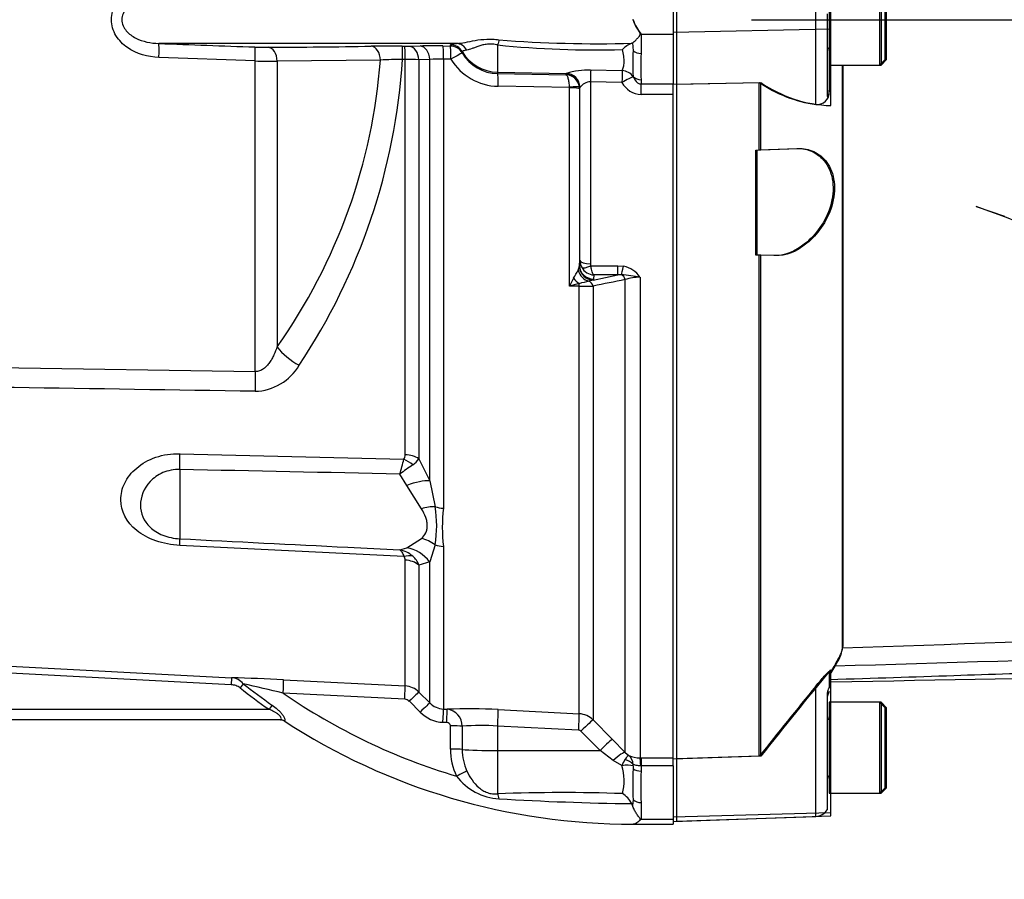
# Paper-space layout 'Sheet1' of a CAD drawing. Units: millimetres. Extents: x 0 to 4158, y 0 to 2940.
# Drawn here: x 1012 to 1152, y 2077 to 2200 of the extents above; entities that cross this region are included whole.
import ezdxf
from ezdxf.enums import TextEntityAlignment as Align
from ezdxf.lldxf.tags import DXFTag

# ---------------------------------------------------------------- set-up
doc = ezdxf.new("R2010")
doc.units = ezdxf.units.MM
doc.header["$LTSCALE"] = 7.000007
for name, color, linetype in [('Default', 7, 'Continuous'), ('hidden', 7, 'Continuous'), ('tangent', 7, 'Continuous'), ('TSH-1', 7, 'Continuous'), ('visible', 7, 'Continuous')]:
    doc.layers.add(name, color=color, linetype=linetype)
doc.styles.add('SEACAD_Arial', font='arial.ttf')
tags = doc.linetypes.add('HIDDEN2', pattern=[4.7625, 3.175, -1.5875]).pattern_tags.tags
tags[6:7] = [DXFTag(74, 4), DXFTag(75, 0), DXFTag(340, '0'), DXFTag(46, 0.0), DXFTag(50, 0.0), DXFTag(44, 0.0), DXFTag(45, 0.0)]
tags[4:5] = [DXFTag(74, 4), DXFTag(75, 0), DXFTag(340, '0'), DXFTag(46, 0.0), DXFTag(50, 0.0), DXFTag(44, 0.0), DXFTag(45, 0.0)]
doc.dimstyles.new('ISO-InstDr', dxfattribs={"dimtxt": 22.400022, "dimasz": 31.360031, "dimexe": 11.200011, "dimexo": 11.200011, "dimgap": 5.600006, "dimtad": 1, "dimdec": 0, "dimzin": 0, "dimdsep": 46, "dimtxsty": 'SEACAD_Arial', "dimblk1": '_SE_FILLED', "dimblk2": '_SE_FILLED', "dimsah": 1, "dimcen": 11.200011, "dimadec": 0, "dimazin": 0, "dimtfac": 0.5, "dimtofl": 0, "dimtmove": 0, "dimatfit": 3, "dimfxl": 1, "dimtzin": 0, "dimarcsym": 0})

# ---------------------------------------------------------------- blocks, each defined once
blk = doc.blocks.new('SE3')
at = {"layer": 'hidden', "color": 7, "linetype": 'HIDDEN2'}
for p, q in [((1127.22, 2206.69), (1127.22, 2193.69)), ((1135.22, 2194.49), (1135.22, 2205.89)), ((1126.92, 2201.01), (1126.92, 2199.38)), ((1126.92, 2199.38), (1126.92, 2189.24)), ((1134.42, 2193.69), (1135.22, 2194.49)), ((1127.22, 2193.69), (1127.22, 2190.14)), ((1127.22, 2193.69), (1127.42, 2193.69)), ((1129.19, 2110.77), (1129.19, 2193.69)), ((1105.42, 2190.99), (1117.22, 2191.24)), ((1127.22, 2190.14), (1127.22, 2189.87)), ((1116.72, 2181.58), (1117.22, 2181.6)), ((1117.22, 2181.6), (1122.59, 2181.78)), ((1148.21, 2173.51), (1152.24, 2172.14)), ((1117.22, 2166.56), (1116.72, 2166.58)), ((1119.29, 2166.49), (1117.22, 2166.56)), ((1127.22, 2107.1), (1127.22, 2104.77)), ((1126.92, 2103.81), (1126.92, 2087.61)), ((1127.22, 2102.69), (1127.22, 2089.69)), ((1127.42, 2102.69), (1127.22, 2102.69)), ((1135.22, 2101.89), (1134.42, 2102.69)), ((1135.22, 2090.49), (1135.22, 2101.89)), ((1117.22, 2094.99), (1105.42, 2094.6)), ((1134.42, 2089.69), (1135.22, 2090.49)), ((1127.22, 2089.69), (1127.42, 2089.69)), ((1126.92, 2087.61), (1126.92, 2087.34)), ((1105.42, 2085.7), (1125.29, 2086.39))]:
    blk.add_line(p, q, dxfattribs=at)
for centre, radius, start, end in [((1126.82, 2195.79), 0.4, 0, 75.5225), ((1125.51, 2189.79), 1.71, 262.7015, 2.8887), ((1742.72, 1727.59), 722.91, 148.23316, 148.36575), ((1828.33, 1529.34), 908.64, 140.68948, 141.49971), ((1128.92, 2103.19), 2, 148.2117, 180), ((1126.82, 2100.59), 0.4, 284.4775, 0), ((1126.82, 2091.79), 0.4, 0, 75.5225), ((1125.22, 2088.39), 2, 272, 328.2117)]:
    blk.add_arc(centre, radius, start, end, dxfattribs=at)
for points, knots in [([(1126.92, 2189.24), (1126.92, 2189.22), (1126.94, 2189.21), (1126.99, 2189.26), (1127.03, 2189.32), (1127.12, 2189.49), (1127.16, 2189.61), (1127.21, 2189.87), (1127.22, 2190.01), (1127.22, 2190.14)], [0, 0, 0, 0, 0.25, 0.25, 0.5, 0.5, 0.75, 0.75, 1, 1, 1, 1]), ([(1257.43, 2127.45), (1257.43, 2127.49), (1257.34, 2127.52), (1257.23, 2127.58), (1257.17, 2127.61), (1256.98, 2127.7), (1256.86, 2127.75), (1256.47, 2127.91), (1256.21, 2128.01), (1255.41, 2128.31), (1254.87, 2128.51), (1253.26, 2129.11), (1252.17, 2129.51), (1248.89, 2130.71), (1246.68, 2131.52), (1240.06, 2134.03), (1235.62, 2135.78), (1222.23, 2141.28), (1213.25, 2145.25), (1195.19, 2153.45), (1186.09, 2157.7), (1167.5, 2165.97), (1158.03, 2170), (1148.21, 2173.51)], [0, 0, 0, 0, 0.001953, 0.001953, 0.003906, 0.003906, 0.007813, 0.007813, 0.015625, 0.015625, 0.03125, 0.03125, 0.0625, 0.0625, 0.125, 0.125, 0.25, 0.25, 0.5, 0.5, 0.75, 0.75, 1, 1, 1, 1]), ([(1127.22, 2105.94), (1133.76, 2106.15), (1144.18, 2106.5), (1160.47, 2107.02), (1174.56, 2107.45), (1186.91, 2107.81), (1197.4, 2108.1), (1205.56, 2108.31), (1211.64, 2108.49), (1216.11, 2108.67), (1220.43, 2108.88), (1225.3, 2109.18), (1231.23, 2109.68), (1238.19, 2110.49), (1245.81, 2111.58), (1250.57, 2112.34), (1253.26, 2112.78)], [0, 0, 0, 0, 0.141101, 0.267713, 0.379839, 0.47748, 0.560637, 0.629309, 0.6713, 0.705136, 0.735512, 0.773954, 0.821009, 0.876734, 0.94119, 1, 1, 1, 1]), ([(1128.1, 2108.17), (1128.45, 2108.74), (1128.72, 2109.24), (1129.09, 2110.11), (1129.19, 2110.47), (1129.19, 2110.77)], [0, 0, 0, 0, 0.5, 0.5, 1, 1, 1, 1]), ([(1125.29, 2104.99), (1125.5, 2105.24), (1125.7, 2105.48), (1126.1, 2105.95), (1126.31, 2106.19), (1126.69, 2106.61), (1126.87, 2106.81), (1127.07, 2107), (1127.13, 2107.05), (1127.21, 2107.11), (1127.22, 2107.11), (1127.22, 2107.1)], [0, 0, 0, 0, 0.25, 0.25, 0.5, 0.5, 0.75, 0.75, 0.875, 0.875, 1, 1, 1, 1]), ([(1127.22, 2104.77), (1127.22, 2104.79), (1127.21, 2104.78), (1127.16, 2104.71), (1127.12, 2104.65), (1127.03, 2104.46), (1126.99, 2104.34), (1126.94, 2104.08), (1126.92, 2103.94), (1126.92, 2103.81)], [0, 0, 0, 0, 0.25, 0.25, 0.5, 0.5, 0.75, 0.75, 1, 1, 1, 1])]:
    blk.add_open_spline(points, degree=3, knots=knots, dxfattribs=at)
at = {"layer": 'tangent', "color": 7, "linetype": 'Continuous'}
for p, q in [((1125.29, 2198.81), (1125.29, 2201.57)), ((1127.42, 2198.85), (1104.92, 2198.38)), ((1125.29, 2188.08), (1125.29, 2198.81)), ((1099.1, 2196.88), (1099.2, 2195.76)), ((1100.32, 2198.15), (1104.92, 2198.15)), ((1100.32, 2198.15), (1100.32, 2195.37)), ((1066.17, 2196.4), (1066.54, 2196.39)), ((1067.2, 2196.39), (1068.74, 2196.44)), ((1072, 2196.45), (1073.06, 2196.43)), ((1073.06, 2196.43), (1073.07, 2196.62)), ((1074.76, 2195.64), (1074.75, 2195.45)), ((1079.82, 2196.59), (1079.82, 2192.69)), ((1045.16, 2194.3), (1031.41, 2194.8)), ((1045.16, 2149.92), (1045.16, 2194.3)), ((1063.06, 2194.41), (1048.31, 2194.26)), ((1048.31, 2194.26), (1048.31, 2153.45)), ((1066.6, 2194.51), (1066.23, 2194.52)), ((1066.6, 2138.05), (1066.6, 2194.51)), ((1070.11, 2194.52), (1068.57, 2194.48)), ((1068.57, 2194.48), (1068.57, 2137.48)), ((1070.11, 2134.34), (1070.11, 2194.52)), ((1072.07, 2194.56), (1072.07, 2130.41)), ((1073.14, 2194.55), (1072.07, 2194.56)), ((1079.82, 2192.69), (1089.64, 2192.52)), ((1079.82, 2192.69), (1079.82, 2192.49)), ((1093.11, 2193.01), (1097.62, 2192.92)), ((1079.82, 2192.49), (1089.56, 2192.34)), ((1089.56, 2192.34), (1089.61, 2192.5)), ((1089.61, 2192.5), (1089.64, 2192.52)), ((1093.08, 2191.32), (1093.08, 2165.31)), ((1097.59, 2191.23), (1093.08, 2191.32)), ((1099.2, 2192.08), (1099.2, 2192.05)), ((1100.32, 2191.61), (1100.32, 2191.02)), ((1090.09, 2190.53), (1079.89, 2190.68)), ((1090.1, 2190.47), (1090.09, 2190.53)), ((1090.1, 2162.13), (1090.1, 2190.47)), ((1091.52, 2190.33), (1091.5, 2190.59)), ((1091.58, 2190.51), (1091.52, 2190.33)), ((1091.52, 2190.33), (1091.52, 2165.1)), ((1091.59, 2190.55), (1091.58, 2190.51)), ((1100.32, 2191.02), (1104.92, 2191.02)), ((1100.32, 2189.52), (1100.32, 2191.02)), ((1104.92, 2189.52), (1100.32, 2189.52)), ((1091.52, 2165.1), (1091.58, 2165.79)), ((1091.34, 2164.41), (1091.49, 2164.84)), ((1093.14, 2165.04), (1097.01, 2165.04)), ((1097.01, 2165.04), (1097.82, 2164.97)), ((1097.01, 2163.74), (1097.01, 2165.04)), ((1093.45, 2163.01), (1092.87, 2162.84)), ((1093.45, 2163.01), (1097.01, 2163.74)), ((1093.52, 2163.14), (1093.45, 2163.01)), ((1093.57, 2163.74), (1093.52, 2163.14)), ((1097.01, 2163.74), (1093.57, 2163.74)), ((1097.5, 2163.76), (1097.01, 2163.74)), ((1098.05, 2095.53), (1098.05, 2163.07)), ((1100.17, 2163.4), (1100.17, 2094.76)), ((1091.49, 2162.14), (1090.1, 2162.13)), ((1091.49, 2101.05), (1091.49, 2162.14)), ((1093.45, 2162.15), (1093.45, 2100.18)), ((907.81, 2152.2), (1045.16, 2149.92)), ((1034.4, 2138.2), (1066.42, 2137.4)), ((1068.57, 2137.48), (1070.11, 2134.34)), ((1034.4, 2135.94), (1034.4, 2126.05)), ((1066.84, 2133.67), (1065.84, 2135.28)), ((1068.92, 2130.32), (1066.84, 2133.67)), ((1070.11, 2134.34), (1070.89, 2130.63)), ((1066.42, 2123.51), (1034.4, 2125.1)), ((1066.84, 2124.76), (1068.92, 2126.09)), ((1070.89, 2125.19), (1070.11, 2122.74)), ((1065.84, 2124.46), (1066.84, 2124.76)), ((1072.07, 2124.95), (1072.07, 2101.72)), ((1066.6, 2105.02), (1066.6, 2122.99)), ((1070.11, 2122.74), (1068.57, 2122.29)), ((1068.57, 2122.29), (1068.57, 2104.14)), ((1070.11, 2102.6), (1070.11, 2122.74)), ((966.36, 2110.15), (1041.79, 2106.2)), ((1041.74, 2105.2), (966.31, 2109.15)), ((1041.79, 2106.2), (1041.74, 2105.2)), ((1043.45, 2105.33), (1043, 2104.75)), ((1049.21, 2105.91), (1066.6, 2105.02)), ((1066.54, 2103.12), (1049.16, 2104)), ((1068.57, 2104.14), (1070.11, 2102.6)), ((1125.29, 2086.85), (1125.29, 2104.99)), ((1068.74, 2101.28), (1067.2, 2102.83)), ((1004.42, 2101.69), (1047.15, 2101.69)), ((1047.57, 2102.29), (1047.15, 2101.69)), ((1072.07, 2101.72), (1072.61, 2101.69)), ((1079.91, 2101.65), (1091.49, 2101.05)), ((1049.34, 2100.03), (1049.3, 2100.03)), ((1072.54, 2099.8), (1072, 2099.82)), ((1093.45, 2100.18), (1096.2, 2097.42)), ((1073.07, 2096), (1073.07, 2099.32)), ((1074.75, 2099.27), (1074.76, 2095.95)), ((1079.82, 2099.29), (1079.82, 2095.8)), ((1091.4, 2098.7), (1079.82, 2099.29)), ((1094.47, 2095.79), (1091.73, 2098.55)), ((1096.2, 2097.42), (1098.05, 2095.53)), ((1079.82, 2095.8), (1094.47, 2095.79)), ((1079.82, 2095.8), (1079.82, 2089.6)), ((1096.32, 2094.36), (1094.47, 2095.79)), ((1098.05, 2095.53), (1098.56, 2095.1)), ((1097.55, 2093.64), (1096.32, 2094.36)), ((1100.17, 2094.76), (1100.32, 2094.76)), ((1100.32, 2094.76), (1104.92, 2094.76)), ((1100.32, 2094.76), (1100.32, 2093.6)), ((1099.17, 2093.6), (1099.2, 2093.18)), ((1100.32, 2093.6), (1100.27, 2093.6)), ((1100.32, 2093.6), (1100.32, 2092.86)), ((1104.92, 2093.6), (1100.32, 2093.6)), ((1099.2, 2088.76), (1099.1, 2087.94)), ((1100.32, 2088.35), (1100.32, 2085.97)), ((1100.32, 2085.97), (1104.92, 2085.97)), ((1127.42, 2086.91), (1104.92, 2086.28)), ((1125.29, 2086.39), (1125.29, 2086.85))]:
    blk.add_line(p, q, dxfattribs=at)
for centre, radius, start, end in [((1149.56, 5245.8), 3051.29, 267.78036, 268.0386), ((1094.14, 2375.13), 178.37, 265.4558, 271.5557), ((1047.16, 2252.55), 56.3, 267.9332, 269.8542), ((1045.95, 3016.58), 820.32, 270.07434, 271.10304), ((1063.61, 2073.92), 122.51, 88.8022, 90.8744), ((1066.86, 2211.33), 14.94, 268.769, 271.2773), ((1070.63, 2118.03), 78.43, 88.9991, 91.3879), ((1079.91, 2198.46), 5.97, 210.2875, 269.1351), ((1093.79, 2333.07), 137.19, 264.1557, 271.6122), ((1138.47, 2193.49), 38.19, 177.1804, 182.8196), ((1048.58, 2354.17), 159.91, 268.7728, 269.9009), ((977.17, 2200.32), 89.25, 326.3383, 356.276), ((1066.05, 2152.6), 41.92, 89.7451, 94.0902), ((1065.97, 2102.95), 91.57, 88.3726, 89.6019), ((1071.52, 2175.21), 19.36, 88.3452, 94.1615), ((1079.99, 2198.69), 8, 211.1335, 269.3092), ((1092.97, 2181.33), 11.67, 89.2998, 106.5631), ((1093.1, 2189.45), 1.86, 90.6239, 143.9751), ((1100.44, 2192.74), 3.23, 207.9149, 267.926), ((1093.61, 2165.81), 2.03, 180.3508, 209.0008), ((1031.21, 2199.21), 69.47, 328.8542, 329.9412), ((1093.68, 2165.84), 2.11, 209.0201, 267.0785), ((1093.66, 2165.31), 0.584, 179.7881, 206.6707), ((1097.2, 2161.5), 3.52, 32.6629, 79.8272), ((1134.08, 2140.89), 48.84, 152.7202, 154.2247), ((1412.28, 577.27), 1616.63, 101.20832, 101.37432), ((1096.02, 2142.47), 21.34, 78.8063, 86.0341), ((1100.05, 2157.21), 6.19, 88.9452, 108.9222), ((1098.38, 2133.36), 29.94, 103.3462, 106.0633), ((1096.1, 2146.9), 16.26, 101.4724, 106.5398), ((1091.61, 2438.47), 276.33, 269.9753, 270.3826), ((1044.96, 2154.62), 7.51, 271.5207, 329.8243), ((1065.52, 2138.01), 1.08, 325.8669, 2.1017), ((147.56, 2388.29), 952.5, 344.59596, 344.72803), ((1097.08, 2093.21), 52.4, 124.1132, 126.594), ((1066.19, 2138.97), 2.81, 302.2494, 327.8599), ((1053.76, 2127.91), 17.35, 350.9742, 9.0258), ((1093.59, 2127.68), 21.68, 172.7663, 187.2337), ((1065.18, 2120.78), 3.74, 47.9844, 79.9368), ((1065.83, 2123.01), 0.771, 358.7426, 40.6616), ((1065.59, 2121.16), 3.18, 20.6198, 48.7523), ((1041.66, 2103.92), 2.28, 38.2223, 86.7261), ((918.6, 1556.23), 563.11, 76.5939, 77.1902), ((1098.92, 2176.22), 90.01, 231.9585, 235.2125), ((1098.92, 2176.22), 90.75, 231.9585, 235.2125), ((1098.92, 2176.22), 87.71, 235.432, 253.4601), ((1066.45, 2102.02), 3, 45.0015, 87.0237), ((1066.49, 2102.12), 0.996, 44.903, 87.0181), ((1072.23, 2104.7), 2.98, 224.7676, 267.0412), ((1072.26, 2104.79), 4.97, 224.8518, 267.0503), ((1075.79, 2024.45), 77.3, 86.9447, 92.3536), ((1072.35, 2099.3), 2.4, 359.2912, 83.7472), ((1091.33, 2098.05), 3, 45.0994, 87.0383), ((1077.42, 2068.73), 30.65, 85.513, 94.9907), ((1091.38, 2098.2), 0.498, 44.7498, 86.9721), ((1081.64, 2095.94), 8.57, 179.6065, 206.3123), ((1081.93, 2095.87), 7.17, 179.3494, 204.9219), ((1101.99, 2091.8), 4.8, 145.8087, 157.4706), ((1100.14, 2098.57), 3.82, 245.4658, 270.385), ((1097.44, 2093.79), 1.73, 1.0122, 49.6327), ((1090.78, 2091.47), 7.11, 345.0199, 17.7405), ((1100.62, 2093.73), 1.46, 176.6242, 185.2353), ((1155.37, 2090.61), 55.09, 177.6546, 182.3454), ((1080.43, 2096.95), 8.06, 216.5552, 267.0203), ((1089.15, 1852.71), 237.08, 87.9445, 92.2543), ((1104.84, 2513.21), 425.04, 266.6517, 269.2114)]:
    blk.add_arc(centre, radius, start, end, dxfattribs=at)
for centre, major_axis, ratio, start_param, end_param in [((1031.3, 2194.8), (0.08, 2), 0.052297, 4.714408, 6.249746), ((1073.93, 2194.8), (-0.17, 1.99), 0.890779, 5.190298, 6.172559), ((1079.79, 2195.63), (0.36, 1.97), 0.07935, 0.553183, 1.076304), ((1045.06, 2194.3), (0.07, 2), 0.052306, 4.714172, 6.24517), ((1046.94, 2194.26), (0, -2), 0.681998, 1.570024, 3.088467), ((1061.69, 2194.41), (0.04, -2), 0.681932, 1.5578, 3.078124), ((1066.13, 2194.4), (0.04, 2), 0.051293, 4.772838, 6.235345), ((1066.5, 2194.39), (0.04, 2), 0.051305, 4.772887, 6.235253), ((1067.15, 2194.39), (-0.05, 2), 0.708174, 4.734952, 6.215092), ((1068.7, 2194.44), (-0.06, 2), 0.70815, 4.732771, 6.214377), ((1071.97, 2194.45), (0.03, 2), 0.051569, 4.770192, 6.233738), ((1073.03, 2194.43), (2, -0.07), 0.99877, 0.56518, 1.587046), ((1073.03, 2194.43), (0.03, 2), 0.051605, 4.770281, 6.233522), ((1073.04, 2194.62), (2, -0.06), 0.998758, 0.563759, 1.584882), ((1073.03, 2194.43), (1.72, 1.01), 0.022818, 0.026565, 1.496674), ((1079.92, 2198.69), (-6, 0), 0.99863, 0.533619, 1.553343), ((1100.32, 2196.35), (-1.4, 0), 0.697953, 0.640424, 1.570796), ((971.54, 2200.19), (91.73, 0), 0.931041, 5.704007, 6.215459), ((1093.08, 2191.15), (0.04, 2), 0.001635, 0.380771, 1.48698), ((1097.59, 2191.06), (0.04, 2), 0.001648, 0.376755, 1.486166), ((1097.59, 2191.06), (-1.84, 0.79), 0.919597, 4.135606, 5.070757), ((1079.79, 2190.49), (0.03, 2), 0.051151, 4.809187, 6.230765), ((1089.58, 2190.51), (1.9, -0.63), 0.998496, 0.525158, 1.873384), ((1089.61, 2190.53), (0.72, -1.86), 0.990518, 1.215998, 2.750841), ((1097.59, 2191.06), (1.73, 1), 0.073271, 0.336509, 1.528488), ((1100.32, 2192.78), (-1.4, 0), 0.830264, 0.640424, 1.570796), ((1090.01, 2190.39), (1.49, 0.19), 0.089475, 0.024068, 1.506341), ((1090.02, 2190.32), (1.5, 0), 0.097641, 0.017453, 1.518436), ((1093.08, 2165.8), (-1.5, 0), 0.329104, 0.017453, 1.570796), ((1093.1, 2164.75), (0.89, -1.79), 0.890749, 4.469415, 5.644352), ((1093.45, 2164.98), (1.41, -1.42), 0.970039, 4.017541, 5.486914), ((1093.52, 2165.11), (1.99, -0.17), 0.984696, 3.235638, 4.797623), ((1093.14, 2165.54), (-1.34, -0.68), 0.298597, 0.103102, 1.419107), ((1097.82, 2165.63), (-0.38, -1.96), 0.067146, 0.312206, 1.238518), ((1091.54, 2163.94), (1.16, -1.63), 0.547196, 4.733273, 5.32301), ((1097.34, 2162.82), (-0.198, 0.98), 0.746659, 4.81742, 5.804394), ((1091.44, 2161.76), (-0.011, 1), 0.061041, -1.180245, -0.757397), ((1092.75, 2161.88), (-0.201, 0.98), 0.751899, 4.8326, 5.859579), ((1051.72, 2153.45), (-4.09, 2.87), 0.472422, 0.978731, 1.830467), ((1045.42, 2149.92), (-0.08, -5), 0.052329, 4.713235, 5.310869), ((1034.14, 2134.9), (0.12, 5), 0.048297, -1.358717, -0.847219), ((1066.45, 2136.09), (3, 0), 0.651814, 0.785398, 1.518436), ((1066.26, 2135.42), (-2.44, 1.75), 0.601288, 4.551555, 5.059429), ((1066.57, 2131.96), (4.61, 1.94), 0.300551, 0.579888, 1.388584), ((1068.66, 2127.47), (4.52, 2.14), 0.516611, 0.830872, 1.275136), ((1072.23, 2132.53), (-3, 0), 0.70747, 1.107796, 1.518436), ((1034.14, 2121.1), (0.25, 4.99), 0.020288, -0.639685, -0.128187), ((1068.66, 2121.78), (-3.88, 3.15), 0.814235, 4.795662, 5.239926), ((1072.23, 2127.24), (-3, 0), 0.76283, 1.107796, 1.518436), ((1066.26, 2121.1), (2.28, 1.95), 0.697385, 0.467544, 0.975418), ((1066.57, 2119.94), (-2.61, 4.26), 0.900901, 4.820671, 5.629367), ((1066.45, 2120.57), (3, 0), 0.809685, 0.785398, 1.518436), ((1049.1, 2103.91), (0.1, 2), 0.027491, 4.756955, 6.22729), ((1066.5, 2103.02), (0.1, 2), 0.018736, 4.761284, 6.22365), ((1067.15, 2102.73), (1.42, 1.41), 0.019389, 0.042016, 1.522156), ((1068.7, 2101.18), (1.42, 1.41), 0.020603, 0.041052, 1.522658), ((1071.97, 2099.72), (0.1, 2), 0.014843, 4.762603, 6.226149), ((1072.51, 2099.7), (0.1, 2), 0.014521, 4.762697, 6.226087), ((1079.78, 2099.16), (0.13, 2.5), 0.014776, 4.765566, 6.182907), ((1048.8, 2099.19), (0, -1), 0.97871, 2.554845, 3.141593), ((1091.36, 2098.57), (0.13, 2.5), 0.014776, 4.765566, 6.181821), ((1091.69, 2098.42), (1.78, 1.76), 0.024906, 0.071611, 1.521542), ((1073.03, 2099.22), (2, 0), 0.049586, 0.532262, 1.554035), ((1094.43, 2095.66), (1.78, 1.76), 0.024894, 0.069083, 1.521536), ((1073.04, 2095.9), (2, 0), 0.049795, 0.533543, 1.554666), ((1079.92, 2096.11), (-6, 0), 0.052336, 0.533619, 1.553343), ((1096.28, 2093.77), (1.79, 1.74), 0.158549, 0.06711, 1.393398), ((1097.51, 2093.22), (1.97, -0.35), 0.681575, 0.703515, 1.433231), ((1100.17, 2092.27), (-0.01, 2.5), 0.05092, -1.011128, -0.103269), ((1073.93, 2092.04), (1.78, 0.91), 0.037996, 0.55251, 1.534771), ((1097.52, 2092.98), (1.97, 0.34), 0.319814, 0.523562, 1.497311), ((1100.32, 2093.64), (-1.4, 0), 0.557371, 0.640424, 1.570796), ((1079.79, 2087.85), (-0.16, 1.99), 0.180927, -1.032257, -0.509136), ((1100.32, 2089.36), (-1.4, 0), 0.716143, 0.640424, 1.570796)]:
    blk.add_ellipse(centre, major_axis=major_axis, ratio=ratio, start_param=start_param, end_param=end_param, dxfattribs=at)
for points, knots in [([(854.39, 2356.06), (859.69, 2358.58), (865.18, 2360.56), (873.66, 2362.72), (876.55, 2363.3), (882.32, 2364.18), (885.22, 2364.48), (893.9, 2364.95), (899.69, 2364.7), (911.3, 2363.06), (916.98, 2361.67), (925.21, 2358.79), (927.92, 2357.7), (931.25, 2356.15), (931.91, 2355.84), (933.27, 2355.3), (933.97, 2355.06), (936.06, 2354.43), (937.48, 2354.13), (939.64, 2353.87), (940.36, 2353.81), (941.82, 2353.76), (942.56, 2353.77), (944.76, 2353.77), (949.17, 2353.77), (965.32, 2353.77), (980, 2353.77), (994.68, 2353.76), (999.09, 2353.76), (1003.49, 2353.76), (1005.7, 2353.76), (1006.43, 2353.77), (1007.89, 2353.69), (1008.62, 2353.62), (1010.79, 2353.32), (1012.22, 2352.98), (1014.98, 2352.07), (1016.31, 2351.5), (1018.87, 2350.11), (1020.1, 2349.3), (1022.37, 2347.49), (1023.42, 2346.49), (1025.34, 2344.3), (1026.21, 2343.11), (1027.7, 2340.63), (1028.34, 2339.32), (1029.9, 2335.23), (1030.45, 2332.36), (1030.49, 2327.96), (1030.48, 2326.49), (1030.48, 2323.55), (1030.48, 2319.15), (1030.48, 2303), (1030.48, 2282.44), (1030.48, 2264.82), (1030.48, 2258.22), (1030.48, 2257.48), (1030.48, 2256.01), (1030.49, 2255.28), (1030.43, 2253.08), (1030.26, 2251.63), (1029.37, 2247.34), (1028.28, 2244.63), (1025.17, 2239.66), (1023.22, 2237.51), (1018.56, 2233.92), (1015.98, 2232.59), (1011.78, 2231.28), (1010.36, 2230.98), (1008.21, 2230.71), (1007.48, 2230.65), (1006.02, 2230.6), (1005.28, 2230.61), (1001.61, 2230.61), (998.68, 2230.61), (994.27, 2230.61), (992.8, 2230.65), (989.9, 2230.41), (988.47, 2230.17), (985.65, 2229.44), (984.26, 2228.94), (981.61, 2227.74), (980.34, 2227.03), (977.92, 2225.38), (976.72, 2224.52), (974.32, 2222.84), (970.71, 2220.31), (962.29, 2214.42), (953.87, 2208.52), (947.85, 2204.31), (945.44, 2202.62), (944.25, 2201.77), (940.6, 2199.31), (938.08, 2197.78), (930.37, 2193.61), (925.02, 2191.37), (913.94, 2187.93), (908.15, 2186.73), (896.59, 2185.51), (890.8, 2185.46), (882.09, 2186.23), (879.17, 2186.63), (873.44, 2187.72), (870.61, 2188.39), (862.28, 2190.83), (856.9, 2192.97), (850.41, 2196.34), (849.13, 2197.06), (846.53, 2198.41), (845.21, 2199.06), (841.23, 2200.9), (838.52, 2202), (834.38, 2203.47), (832.98, 2203.91), (830.2, 2204.82), (828.82, 2205.32), (824.75, 2206.94), (822.1, 2208.17), (816.94, 2210.95), (814.45, 2212.5), (809.69, 2215.84), (807.43, 2217.64), (803.1, 2221.5), (801.05, 2223.56), (797.17, 2227.95), (795.36, 2230.25), (790.39, 2237.4), (787.66, 2242.52), (785.51, 2247.99)], [0, 0, 0, 0, 0.03125, 0.03125, 0.046875, 0.046875, 0.0625, 0.0625, 0.09375, 0.09375, 0.125, 0.125, 0.140625, 0.140625, 0.144531, 0.144531, 0.148438, 0.148438, 0.15625, 0.15625, 0.160156, 0.160156, 0.164063, 0.164063, 0.171875, 0.1875, 0.25, 0.25, 0.265625, 0.273438, 0.273438, 0.277344, 0.277344, 0.28125, 0.28125, 0.289063, 0.289063, 0.296875, 0.296875, 0.304688, 0.304688, 0.3125, 0.3125, 0.320313, 0.320313, 0.328125, 0.328125, 0.34375, 0.34375, 0.351563, 0.351563, 0.359375, 0.375, 0.4375, 0.46875, 0.46875, 0.472656, 0.472656, 0.476563, 0.476563, 0.484375, 0.484375, 0.5, 0.5, 0.515625, 0.515625, 0.53125, 0.53125, 0.539063, 0.539063, 0.542969, 0.542969, 0.546875, 0.546875, 0.5625, 0.5625, 0.570313, 0.570313, 0.578125, 0.578125, 0.585938, 0.585938, 0.59375, 0.59375, 0.601563, 0.601563, 0.609375, 0.625, 0.65625, 0.664063, 0.664063, 0.671875, 0.671875, 0.6875, 0.6875, 0.71875, 0.71875, 0.75, 0.75, 0.78125, 0.78125, 0.796875, 0.796875, 0.8125, 0.8125, 0.84375, 0.84375, 0.851562, 0.851562, 0.859375, 0.859375, 0.875, 0.875, 0.882812, 0.882812, 0.890625, 0.890625, 0.90625, 0.90625, 0.921875, 0.921875, 0.9375, 0.9375, 0.953125, 0.953125, 0.96875, 0.96875, 1, 1, 1, 1]), ([(786.44, 2248.35), (788.57, 2242.93), (791.28, 2237.87), (796.21, 2230.79), (798, 2228.51), (801.86, 2224.16), (803.9, 2222.13), (808.19, 2218.31), (810.44, 2216.53), (815.16, 2213.23), (817.63, 2211.71), (822.76, 2208.96), (825.4, 2207.74), (829.47, 2206.15), (830.84, 2205.66), (833.6, 2204.76), (834.99, 2204.32), (839.1, 2202.85), (841.79, 2201.74), (845.75, 2199.91), (847.05, 2199.27), (849.63, 2197.92), (850.9, 2197.21), (857.34, 2193.88), (862.67, 2191.75), (870.92, 2189.35), (873.72, 2188.68), (879.41, 2187.61), (882.3, 2187.21), (890.93, 2186.46), (896.66, 2186.51), (908.12, 2187.74), (913.86, 2188.94), (924.83, 2192.37), (930.12, 2194.6), (937.75, 2198.75), (940.25, 2200.27), (943.86, 2202.72), (945.05, 2203.57), (947.43, 2205.23), (953.39, 2209.41), (959.35, 2213.58), (966.5, 2218.59), (968.89, 2220.26), (973.65, 2223.6), (976.03, 2225.28), (980.81, 2228.59), (983.44, 2229.82), (987.64, 2231.01), (989.06, 2231.29), (991.22, 2231.53), (991.94, 2231.58), (993.39, 2231.62), (994.12, 2231.61), (997.76, 2231.61), (1000.67, 2231.61), (1005.03, 2231.61), (1006.49, 2231.58), (1009.36, 2231.83), (1010.78, 2232.08), (1013.56, 2232.85), (1014.93, 2233.36), (1017.51, 2234.62), (1018.74, 2235.36), (1022.24, 2237.95), (1024.22, 2240.06), (1027.34, 2244.96), (1028.43, 2247.64), (1029.3, 2251.91), (1029.45, 2253.36), (1029.5, 2256.27), (1029.48, 2257.72), (1029.48, 2265), (1029.48, 2282.46), (1029.48, 2299.92), (1029.48, 2317.38), (1029.48, 2323.2), (1029.48, 2331.93), (1028.99, 2334.78), (1027.46, 2338.85), (1026.83, 2340.14), (1025.35, 2342.6), (1024.48, 2343.78), (1022.56, 2345.93), (1021.51, 2346.91), (1019.24, 2348.68), (1018.01, 2349.47), (1015.45, 2350.79), (1014.12, 2351.33), (1011.36, 2352.17), (1009.93, 2352.46), (1007.04, 2352.78), (1005.58, 2352.76), (1002.67, 2352.76), (998.31, 2352.76), (982.3, 2352.77), (967.75, 2352.77), (953.2, 2352.77), (948.84, 2352.77), (944.47, 2352.77), (942.29, 2352.77), (941.56, 2352.76), (940.12, 2352.83), (939.4, 2352.89), (937.26, 2353.16), (935.86, 2353.45), (933.09, 2354.27), (931.73, 2354.82), (927.78, 2356.67), (925.1, 2357.76), (916.94, 2360.64), (911.32, 2362.03), (899.82, 2363.69), (894.08, 2363.94), (885.48, 2363.5), (882.61, 2363.21), (876.88, 2362.35), (874.02, 2361.77), (865.57, 2359.64), (860.08, 2357.66), (854.82, 2355.15)], [0, 0, 0, 0, 0.03125, 0.03125, 0.046875, 0.046875, 0.0625, 0.0625, 0.078125, 0.078125, 0.09375, 0.09375, 0.109375, 0.109375, 0.117187, 0.117187, 0.125, 0.125, 0.140625, 0.140625, 0.148437, 0.148437, 0.15625, 0.15625, 0.1875, 0.1875, 0.203125, 0.203125, 0.21875, 0.21875, 0.25, 0.25, 0.28125, 0.28125, 0.3125, 0.3125, 0.328125, 0.328125, 0.335937, 0.335937, 0.34375, 0.375, 0.375, 0.390625, 0.390625, 0.40625, 0.40625, 0.421875, 0.421875, 0.429687, 0.429687, 0.433594, 0.433594, 0.4375, 0.4375, 0.453125, 0.453125, 0.460937, 0.460937, 0.46875, 0.46875, 0.476562, 0.476562, 0.484375, 0.484375, 0.5, 0.5, 0.515625, 0.515625, 0.523437, 0.523437, 0.53125, 0.53125, 0.5625, 0.625, 0.625, 0.65625, 0.65625, 0.671875, 0.671875, 0.679687, 0.679687, 0.6875, 0.6875, 0.695312, 0.695312, 0.703125, 0.703125, 0.710937, 0.710937, 0.71875, 0.71875, 0.726562, 0.726562, 0.734375, 0.75, 0.8125, 0.8125, 0.828125, 0.835937, 0.835937, 0.839844, 0.839844, 0.84375, 0.84375, 0.851562, 0.851562, 0.859375, 0.859375, 0.875, 0.875, 0.90625, 0.90625, 0.9375, 0.9375, 0.953125, 0.953125, 0.96875, 0.96875, 1, 1, 1, 1]), ([(1031.41, 2194.8), (1029.81, 2194.86), (1028.22, 2195.3), (1026.26, 2196.66), (1025.68, 2197.24), (1024.86, 2198.61), (1024.61, 2199.41), (1024.62, 2201), (1024.86, 2201.79), (1025.69, 2203.15), (1026.26, 2203.73), (1028.23, 2205.09), (1029.81, 2205.52), (1031.41, 2205.59)], [0, 0, 0, 0, 0.25, 0.25, 0.375, 0.375, 0.5, 0.5, 0.625, 0.625, 0.75, 0.75, 1, 1, 1, 1]), ([(1031.38, 2203.59), (1030.25, 2203.55), (1029.12, 2203.34), (1027.6, 2202.57), (1027.12, 2202.24), (1026.37, 2201.35), (1026.11, 2200.79), (1026.11, 2199.6), (1026.37, 2199.04), (1027.12, 2198.16), (1027.59, 2197.82), (1029.12, 2197.05), (1030.25, 2196.83), (1031.38, 2196.8)], [0, 0, 0, 0, 0.25, 0.25, 0.375, 0.375, 0.5, 0.5, 0.625, 0.625, 0.75, 0.75, 1, 1, 1, 1]), ([(1073.07, 2196.62), (1073.07, 2196.65), (1073.14, 2196.68), (1073.43, 2196.74), (1073.65, 2196.77), (1073.96, 2196.8)], [0, 0, 0, 0, 0.5, 0.5, 1, 1, 1, 1]), ([(1073.96, 2196.8), (1074.34, 2196.82), (1074.75, 2196.88), (1075.63, 2197.04), (1076.11, 2197.15), (1077.13, 2197.32), (1077.68, 2197.39), (1078.54, 2197.42), (1078.83, 2197.42), (1079.42, 2197.39), (1079.72, 2197.36), (1080.01, 2197.32)], [0, 0, 0, 0, 0.25, 0.25, 0.5, 0.5, 0.75, 0.75, 0.875, 0.875, 1, 1, 1, 1]), ([(1075.43, 2195.85), (1075.19, 2195.81), (1075.02, 2195.77), (1074.81, 2195.7), (1074.76, 2195.66), (1074.76, 2195.64)], [0, 0, 0, 0, 0.5, 0.5, 1, 1, 1, 1]), ([(1079.82, 2196.59), (1079.58, 2196.64), (1079.33, 2196.68), (1078.84, 2196.71), (1078.6, 2196.71), (1078.13, 2196.67), (1077.91, 2196.63), (1077.49, 2196.54), (1077.3, 2196.48), (1076.94, 2196.36), (1076.77, 2196.29), (1076.45, 2196.17), (1076.3, 2196.12), (1075.88, 2195.96), (1075.64, 2195.88), (1075.43, 2195.85)], [0, 0, 0, 0, 0.125, 0.125, 0.25, 0.25, 0.375, 0.375, 0.5, 0.5, 0.625, 0.625, 0.75, 0.75, 1, 1, 1, 1]), ([(1097.62, 2192.92), (1097.7, 2193.07), (1097.77, 2193.24), (1097.84, 2193.54), (1097.86, 2193.65), (1097.89, 2193.88), (1097.9, 2194.01), (1097.91, 2194.4), (1097.88, 2194.67), (1097.79, 2195.27), (1097.73, 2195.6), (1097.65, 2195.93)], [0, 0, 0, 0, 0.25, 0.25, 0.375, 0.375, 0.5, 0.5, 0.75, 0.75, 1, 1, 1, 1]), ([(1090.09, 2190.53), (1090.09, 2190.65), (1090.08, 2190.77), (1090.07, 2191), (1090.05, 2191.12), (1090.01, 2191.44), (1089.97, 2191.63), (1089.87, 2191.96), (1089.82, 2192.09), (1089.69, 2192.28), (1089.63, 2192.33), (1089.56, 2192.34)], [0, 0, 0, 0, 0.125, 0.125, 0.25, 0.25, 0.5, 0.5, 0.75, 0.75, 1, 1, 1, 1]), ([(1099.2, 2192.05), (1099.29, 2191.81), (1099.42, 2191.58), (1099.69, 2191.28), (1099.79, 2191.19), (1100.04, 2191.06), (1100.18, 2191.02), (1100.32, 2191.02)], [0, 0, 0, 0, 0.5, 0.5, 0.75, 0.75, 1, 1, 1, 1]), ([(1093.57, 2163.74), (1093.55, 2163.75), (1093.53, 2163.77), (1093.48, 2163.83), (1093.46, 2163.86), (1093.4, 2163.97), (1093.36, 2164.07), (1093.29, 2164.29), (1093.25, 2164.42), (1093.19, 2164.72), (1093.16, 2164.87), (1093.14, 2165.04)], [0, 0, 0, 0, 0.125, 0.125, 0.25, 0.25, 0.5, 0.5, 0.75, 0.75, 1, 1, 1, 1]), ([(1048.31, 2153.45), (1048.17, 2153.06), (1048.02, 2152.68), (1047.75, 2152.12), (1047.66, 2151.93), (1047.45, 2151.58), (1047.34, 2151.4), (1047.1, 2151.06), (1046.97, 2150.9), (1046.69, 2150.59), (1046.54, 2150.45), (1046.19, 2150.2), (1046.01, 2150.1), (1045.6, 2149.95), (1045.38, 2149.92), (1045.16, 2149.92)], [0, 0, 0, 0, 0.25, 0.25, 0.375, 0.375, 0.5, 0.5, 0.625, 0.625, 0.75, 0.75, 0.875, 0.875, 1, 1, 1, 1]), ([(1034.4, 2125.1), (1033.2, 2125.16), (1032.03, 2125.39), (1029.91, 2126.12), (1028.99, 2126.63), (1026.72, 2128.43), (1025.96, 2129.99), (1025.96, 2132.41), (1026.14, 2133.22), (1026.9, 2134.77), (1027.48, 2135.52), (1028.98, 2136.79), (1029.92, 2137.33), (1032.03, 2138.05), (1033.2, 2138.23), (1034.4, 2138.2)], [0, 0, 0, 0, 0.125, 0.125, 0.25, 0.25, 0.5, 0.5, 0.625, 0.625, 0.75, 0.75, 0.875, 0.875, 1, 1, 1, 1]), ([(1034.4, 2135.94), (1033.54, 2135.96), (1032.71, 2135.8), (1031.26, 2135.18), (1030.64, 2134.74), (1029.21, 2133.22), (1028.77, 2131.99), (1028.77, 2129.69), (1029.2, 2128.58), (1030.62, 2127.25), (1031.24, 2126.86), (1032.7, 2126.27), (1033.54, 2126.09), (1034.4, 2126.05)], [0, 0, 0, 0, 0.125, 0.125, 0.25, 0.25, 0.5, 0.5, 0.75, 0.75, 0.875, 0.875, 1, 1, 1, 1]), ([(1068.92, 2126.09), (1069.18, 2126.33), (1069.39, 2126.59), (1069.61, 2127.05), (1069.67, 2127.21), (1069.75, 2127.56), (1069.77, 2127.73), (1069.77, 2128.1), (1069.75, 2128.29), (1069.67, 2128.69), (1069.61, 2128.89), (1069.39, 2129.51), (1069.18, 2129.91), (1068.92, 2130.32)], [0, 0, 0, 0, 0.25, 0.25, 0.375, 0.375, 0.5, 0.5, 0.625, 0.625, 0.75, 0.75, 1, 1, 1, 1]), ([(1034.4, 2126.05), (1042.4, 2125.64), (1050.4, 2125.24), (1058.4, 2124.84), (1060.88, 2124.71), (1063.36, 2124.59), (1065.84, 2124.46)], [0, 0, 0, 0, 0.763497, 0.763497, 0.763497, 1, 1, 1, 1]), ([(1065.84, 2124.46), (1065.86, 2124.45), (1065.89, 2124.43), (1065.94, 2124.38), (1065.97, 2124.35), (1066.05, 2124.27), (1066.1, 2124.2), (1066.24, 2123.96), (1066.33, 2123.76), (1066.42, 2123.51)], [0, 0, 0, 0, 0.125, 0.125, 0.25, 0.25, 0.5, 0.5, 1, 1, 1, 1]), ([(1303.19, 2114.17), (1303.35, 2114.54), (1303.54, 2114.98), (1303.71, 2115.73), (1303.78, 2116), (1303.57, 2116.4), (1303.44, 2116.55), (1302.93, 2116.68), (1302.7, 2116.71), (1302.23, 2116.74), (1301.98, 2116.74), (1301.24, 2116.72), (1300.76, 2116.68), (1299.8, 2116.6), (1299.32, 2116.55), (1297.89, 2116.4), (1296.95, 2116.29), (1294.12, 2115.94), (1292.24, 2115.7), (1286.6, 2114.98), (1282.81, 2114.51), (1275.19, 2113.72), (1271.36, 2113.4), (1259.82, 2112.59), (1252.08, 2112.26), (1236.6, 2111.58), (1228.86, 2111.25), (1190.11, 2109.73), (1159.07, 2108.75), (1128.02, 2107.84)], [0, 0, 0, 0, 0.03125, 0.03125, 0.046875, 0.046875, 0.054687, 0.054687, 0.058594, 0.058594, 0.0625, 0.0625, 0.070312, 0.070312, 0.078125, 0.078125, 0.09375, 0.09375, 0.125, 0.125, 0.1875, 0.1875, 0.25, 0.25, 0.375, 0.375, 0.5, 0.5, 1, 1, 1, 1]), ([(1129.11, 2110.46), (1160.12, 2111.53), (1191.14, 2112.63), (1229.88, 2114.17), (1237.62, 2114.49), (1253.11, 2115.15), (1260.85, 2115.5), (1276.34, 2116.19), (1284.09, 2116.54), (1293.78, 2116.9), (1295.72, 2116.97), (1298.63, 2117.05), (1299.6, 2117.07), (1301.53, 2117.06), (1302.53, 2117.04), (1303.78, 2116.85), (1304.13, 2116.76), (1304.69, 2116.55), (1304.91, 2116.43), (1305.46, 2116.09), (1305.7, 2115.86), (1306.35, 2115.2), (1306.64, 2114.82), (1306.88, 2114.49)], [0, 0, 0, 0, 0.5, 0.5, 0.625, 0.625, 0.75, 0.75, 0.875, 0.875, 0.90625, 0.90625, 0.921875, 0.921875, 0.9375, 0.9375, 0.945312, 0.945312, 0.953125, 0.953125, 0.96875, 0.96875, 1, 1, 1, 1]), ([(1043, 2104.75), (1042.91, 2104.82), (1042.82, 2104.88), (1042.62, 2104.99), (1042.51, 2105.03), (1042.19, 2105.14), (1041.97, 2105.19), (1041.74, 2105.2)], [0, 0, 0, 0, 0.25, 0.25, 0.5, 0.5, 1, 1, 1, 1]), ([(1048.8, 2100.19), (1048.85, 2100.19), (1048.88, 2100.21), (1048.92, 2100.28), (1048.92, 2100.33), (1048.88, 2100.47), (1048.84, 2100.55), (1048.71, 2100.73), (1048.63, 2100.82), (1048.44, 2100.98), (1048.34, 2101.06), (1048.12, 2101.21), (1048, 2101.28), (1047.65, 2101.47), (1047.4, 2101.59), (1047.15, 2101.69)], [0, 0, 0, 0, 0.125, 0.125, 0.25, 0.25, 0.375, 0.375, 0.5, 0.5, 0.625, 0.625, 0.75, 0.75, 1, 1, 1, 1]), ([(1047.57, 2102.29), (1047.85, 2102.1), (1048.12, 2101.89), (1048.5, 2101.56), (1048.62, 2101.45), (1048.84, 2101.21), (1048.95, 2101.09), (1049.13, 2100.84), (1049.21, 2100.72), (1049.3, 2100.55), (1049.33, 2100.49), (1049.37, 2100.39), (1049.39, 2100.34), (1049.42, 2100.25), (1049.42, 2100.21), (1049.43, 2100.14), (1049.43, 2100.11), (1049.41, 2100.04), (1049.39, 2100.02), (1049.34, 2100.03)], [0, 0, 0, 0, 0.25, 0.25, 0.375, 0.375, 0.5, 0.5, 0.625, 0.625, 0.6875, 0.6875, 0.75, 0.75, 0.8125, 0.8125, 0.875, 0.875, 1, 1, 1, 1]), ([(1073.07, 2099.32), (1073.06, 2099.45), (1073, 2099.57), (1072.8, 2099.74), (1072.67, 2099.79), (1072.54, 2099.8)], [0, 0, 0, 0, 0.5, 0.5, 1, 1, 1, 1]), ([(1098.56, 2095.1), (1098.52, 2095.1), (1098.45, 2095.04), (1098.26, 2094.84), (1098.15, 2094.69), (1098.02, 2094.5)], [0, 0, 0, 0, 0.5, 0.5, 1, 1, 1, 1]), ([(1075.43, 2092.85), (1075.64, 2092.4), (1075.88, 2091.98), (1076.44, 2091.2), (1076.75, 2090.83), (1077.3, 2090.37), (1077.49, 2090.22), (1077.91, 2089.97), (1078.13, 2089.87), (1078.6, 2089.7), (1078.84, 2089.64), (1079.33, 2089.59), (1079.58, 2089.58), (1079.82, 2089.6)], [0, 0, 0, 0, 0.25, 0.25, 0.5, 0.5, 0.625, 0.625, 0.75, 0.75, 0.875, 0.875, 1, 1, 1, 1]), ([(1100.27, 2093.6), (1100.16, 2093.59), (1100.05, 2093.6), (1099.84, 2093.63), (1099.73, 2093.65), (1099.54, 2093.7), (1099.45, 2093.73), (1099.29, 2093.78), (1099.22, 2093.81), (1099.17, 2093.82)], [0, 0, 0, 0, 0.25, 0.25, 0.5, 0.5, 0.75, 0.75, 1, 1, 1, 1])]:
    blk.add_open_spline(points, degree=3, knots=knots, dxfattribs=at)
for points in [[(1045.16, 2147.11), (999.22, 2147.82), (953.27, 2148.54), (907.33, 2149.28)], [(1065.84, 2135.28), (1055.36, 2135.51), (1044.88, 2135.73), (1034.4, 2135.94)]]:
    blk.add_open_spline(points, degree=3, dxfattribs=at)
at = {"layer": 'visible', "color": 7, "linetype": 'HIDDEN2'}
for p, q in [((1134.42, 2206.69), (1134.42, 2193.69)), ((1105.42, 2198.4), (1105.42, 2201.99)), ((1105.42, 2190.99), (1105.42, 2198.4)), ((1127.42, 2193.69), (1134.42, 2193.69)), ((1117.22, 2181.6), (1117.22, 2191.24)), ((1105.42, 2094.6), (1105.42, 2190.99)), ((1116.72, 2166.58), (1116.72, 2181.58)), ((1117.22, 2094.99), (1117.22, 2166.56)), ((1134.42, 2102.69), (1127.42, 2102.69)), ((1134.42, 2102.69), (1134.42, 2089.69)), ((1105.42, 2086.3), (1105.42, 2094.6)), ((1127.42, 2089.69), (1134.42, 2089.69)), ((1105.42, 2085.7), (1105.42, 2086.3))]:
    blk.add_line(p, q, dxfattribs=at)
at = {"layer": 'visible', "color": 7, "linetype": 'Continuous'}
for p, q in [((1134.62, 2206.69), (1134.62, 2193.69)), ((1135.42, 2194.49), (1135.42, 2205.89)), ((1104.92, 2202.23), (1104.92, 2198.15)), ((1127.42, 2198.85), (1127.42, 2201.53)), ((1127.42, 2187.92), (1127.42, 2198.85)), ((1073.96, 2196.8), (1031.38, 2196.8)), ((1104.92, 2198.15), (1104.92, 2191.02)), ((1134.62, 2193.69), (1135.42, 2194.49)), ((1127.42, 2193.69), (1134.62, 2193.69)), ((1129.11, 2110.46), (1129.11, 2193.69)), ((1104.92, 2190.97), (1117.42, 2191.24)), ((1117.42, 2181.6), (1117.42, 2191.24)), ((1091.58, 2165.79), (1091.58, 2190.51)), ((1104.92, 2189.77), (1104.92, 2191.02)), ((1104.92, 2094.71), (1104.92, 2189.77)), ((1116.92, 2181.58), (1117.42, 2181.6)), ((1116.92, 2166.58), (1116.92, 2181.58)), ((1117.42, 2181.6), (1122.79, 2181.78)), ((1117.42, 2166.56), (1116.92, 2166.58)), ((1119.49, 2166.49), (1117.42, 2166.56)), ((1117.42, 2094.99), (1117.42, 2166.56)), ((1091.49, 2164.84), (1091.52, 2165.1)), ((1128.02, 2107.84), (1127.42, 2106.88)), ((1127.42, 2086.91), (1127.42, 2107.33)), ((1134.62, 2102.69), (1127.42, 2102.69)), ((1134.62, 2102.69), (1134.62, 2089.69)), ((1135.42, 2101.89), (1134.62, 2102.69)), ((1135.42, 2090.49), (1135.42, 2101.89)), ((1048.8, 2100.19), (1004.42, 2100.19)), ((1117.42, 2094.99), (1104.92, 2094.58)), ((1104.92, 2093.6), (1104.92, 2094.71)), ((1104.92, 2093.6), (1104.92, 2085.97)), ((1134.62, 2089.69), (1135.42, 2090.49)), ((1127.42, 2089.69), (1134.62, 2089.69)), ((1099.1, 2087.94), (1098.99, 2088.21)), ((1104.92, 2085.68), (1127.42, 2086.46)), ((1104.92, 2085.97), (1104.92, 2085.29)), ((1127.42, 2086.46), (1127.42, 2086.91)), ((1099.17, 2085.29), (1099.17, 2085.29)), ((1099.17, 2085.29), (1104.92, 2085.29))]:
    blk.add_line(p, q, dxfattribs=at)
for centre, radius, start, end in [((1107, 2203.27), 8.42, 201.4606, 217.4639), ((1100.65, 2192.88), 4.28, 112.9186, 134.5702), ((1098.89, 2197.2), 0.383, 284.3568, 303.1251), ((1120.45, 2193.92), 21.33, 175.0461, 184.9539), ((1089.49, 2190.32), 2.03, 7.5584, 88.0406), ((1128.04, 2206.52), 18.61, 235.2219, 268.1012), ((1123.25, 2111.37), 5.93, 323.5623, 351.2059), ((1758.89, 1585.31), 819.31, 140.42019, 141.53085), ((1034.48, 1821.98), 284.31, 87.0303, 88.5259), ((1048.75, 2099.19), 1, 56.1389, 89.9787), ((1098.92, 2176.22), 90.93, 236.928, 270.1611), ((1129.84, 2090.97), 30.72, 175.8742, 184.1258), ((1095.76, 2086.52), 3.65, 27.6844, 58.7506)]:
    blk.add_arc(centre, radius, start, end, dxfattribs=at)
at = {"layer": 'visible', "color": 7, "linetype": 'HIDDEN2'}
blk.add_arc((1127.91, 2206.69), 18.79, 235.3374, 261.9935, dxfattribs=at)
at = {"layer": 'visible', "color": 7, "linetype": 'Continuous'}
blk.add_ellipse((1089.58, 2190.51), major_axis=(1.9, -0.63), ratio=0.998496, start_param=0.322562, end_param=0.525158, dxfattribs=at)
for points, knots in [([(1099.1, 2196.88), (1099.23, 2196.97), (1099.42, 2197.12), (1099.71, 2197.43), (1099.82, 2197.54), (1100.02, 2197.79), (1100.14, 2197.93), (1100.21, 2198.26), (1100.09, 2198.43), (1099.89, 2198.76), (1099.79, 2198.93), (1099.49, 2199.46), (1099.3, 2199.84), (1099.15, 2200.24)], [0, 0, 0, 0, 0.25, 0.25, 0.375, 0.375, 0.5, 0.5, 0.625, 0.625, 0.75, 0.75, 1, 1, 1, 1]), ([(1122.79, 2181.78), (1123.56, 2181.81), (1124.29, 2181.68), (1125.7, 2181.03), (1126.34, 2180.53), (1127.39, 2179.09), (1127.77, 2178.15), (1128.05, 2175.95), (1127.92, 2174.71), (1127.24, 2172.43), (1126.7, 2171.39), (1125.46, 2169.59), (1124.76, 2168.85), (1122.54, 2167.05), (1120.97, 2166.44), (1119.49, 2166.49)], [0, 0, 0, 0, 0.125, 0.125, 0.25, 0.25, 0.375, 0.375, 0.5, 0.5, 0.625, 0.625, 0.75, 0.75, 1, 1, 1, 1]), ([(1127.42, 2105.6), (1160.01, 2106.22), (1192.34, 2106.84), (1234.08, 2107.79), (1251.84, 2108.23), (1269.53, 2108.67), (1286.84, 2110.24), (1297.01, 2111.85), (1302.61, 2112.77)], [0, 0, 0, 0, 0.506565, 0.607866, 0.709161, 0.810443, 0.911862, 1, 1, 1, 1]), ([(1099.17, 2085.29), (1099.32, 2085.29), (1099.51, 2085.36), (1099.81, 2085.55), (1099.91, 2085.63), (1100.06, 2085.76), (1100.11, 2085.81), (1100.16, 2085.89), (1100.18, 2085.92), (1100.19, 2085.98), (1100.18, 2086.02), (1100.15, 2086.11), (1100.1, 2086.18), (1100.01, 2086.31), (1099.96, 2086.37), (1099.8, 2086.58), (1099.7, 2086.73), (1099.51, 2087.04), (1099.41, 2087.2), (1099.24, 2087.56), (1099.17, 2087.74), (1099.1, 2087.94)], [0, 0, 0, 0, 0.25, 0.25, 0.375, 0.375, 0.4375, 0.4375, 0.46875, 0.46875, 0.5, 0.5, 0.5625, 0.5625, 0.625, 0.625, 0.75, 0.75, 0.875, 0.875, 1, 1, 1, 1]), ([(1100.32, 2085.97), (1100.22, 2085.87), (1100.11, 2085.77), (1099.9, 2085.61), (1099.8, 2085.53), (1099.5, 2085.36), (1099.32, 2085.29), (1099.17, 2085.29)], [0, 0, 0, 0, 0.25, 0.25, 0.5, 0.5, 1, 1, 1, 1])]:
    blk.add_open_spline(points, degree=3, knots=knots, dxfattribs=at)
at = {"layer": 'visible', "color": 7, "linetype": 'HIDDEN2'}
blk.add_open_spline([(1122.59, 2181.78), (1123.36, 2181.81), (1124.09, 2181.68), (1125.5, 2181.03), (1126.14, 2180.53), (1127.19, 2179.09), (1127.57, 2178.15), (1127.85, 2175.95), (1127.72, 2174.71), (1127.04, 2172.43), (1126.5, 2171.39), (1125.26, 2169.59), (1124.56, 2168.85), (1122.34, 2167.05), (1120.77, 2166.44), (1119.29, 2166.49)], degree=3, knots=[0, 0, 0, 0, 0.125, 0.125, 0.25, 0.25, 0.375, 0.375, 0.5, 0.5, 0.625, 0.625, 0.75, 0.75, 1, 1, 1, 1], dxfattribs=at)
blk = doc.blocks.new('DMBLK5530')
at = {"layer": 'Default', "linetype": 'Continuous'}
for points in [[(1680.16, 2306.55), (1669.71, 2306.55), (1674.94, 2275.19)], [(1680.16, 2168.83), (1674.94, 2200.19), (1669.71, 2168.83)]]:
    blk.add_hatch(color=7, dxfattribs=at).paths.add_polyline_path(points)
at = {"layer": 'Default', "color": 7, "linetype": 'Continuous'}
for p, q in [((1674.94, 2337.91), (1674.94, 2275.19)), ((948.92, 2275.19), (1686.14, 2275.19)), ((1116.12, 2200.19), (1686.14, 2200.19)), ((1674.94, 2200.19), (1674.94, 2056.54))]:
    blk.add_line(p, q, dxfattribs=at)
at = {"layer": 'Default', "color": 7, "linetype": 'Continuous', "style": 'SEACAD_Arial'}
for s, p in [(')', (1646.94, 2169.57)), ('2.95"', (1646.94, 2085.81)), ('75', (1620.06, 2085.81)), ('(', (1646.94, 2064.38))]:
    blk.add_text(s, height=22.4, rotation=90, dxfattribs=at).set_placement(p, align=Align.TOP_LEFT)
blk = doc.blocks.new('_SE_FILLED')
at = {"color": 0}
blk.add_line((0, 0), (-1, 0), dxfattribs=at)
blk.add_solid([(0, 0), (-1, -0.1665), (-1, 0.1665), (0, 0)], dxfattribs=at)

psp = doc.layouts.new('Sheet1')

# ---------------------------------------------------------------- block references
at = {"layer": 'TSH-1'}
psp.add_blockref('SE3', (0, 0), dxfattribs=at)

# ---------------------------------------------------------------- dimensions: what is measured, and where the dimension line sits
at = {"layer": 'Default', "color": 7, "linetype": 'Continuous'}
dim = psp.add_linear_dim(base=(1674.94, 2200.19), p1=(892.92, 2275.19), p2=(1104.92, 2200.19), angle=90, text='\\A1;<>', dimstyle='ISO-InstDr', override={"dimpost": '\\X'}, dxfattribs=at)
dim.commit()
dim.dimension.update_dxf_attribs({"geometry": 'DMBLK5530', "text_midpoint": (1674.94, 2187.63), "dimtype": 160})

doc.saveas('drawing.dxf')
